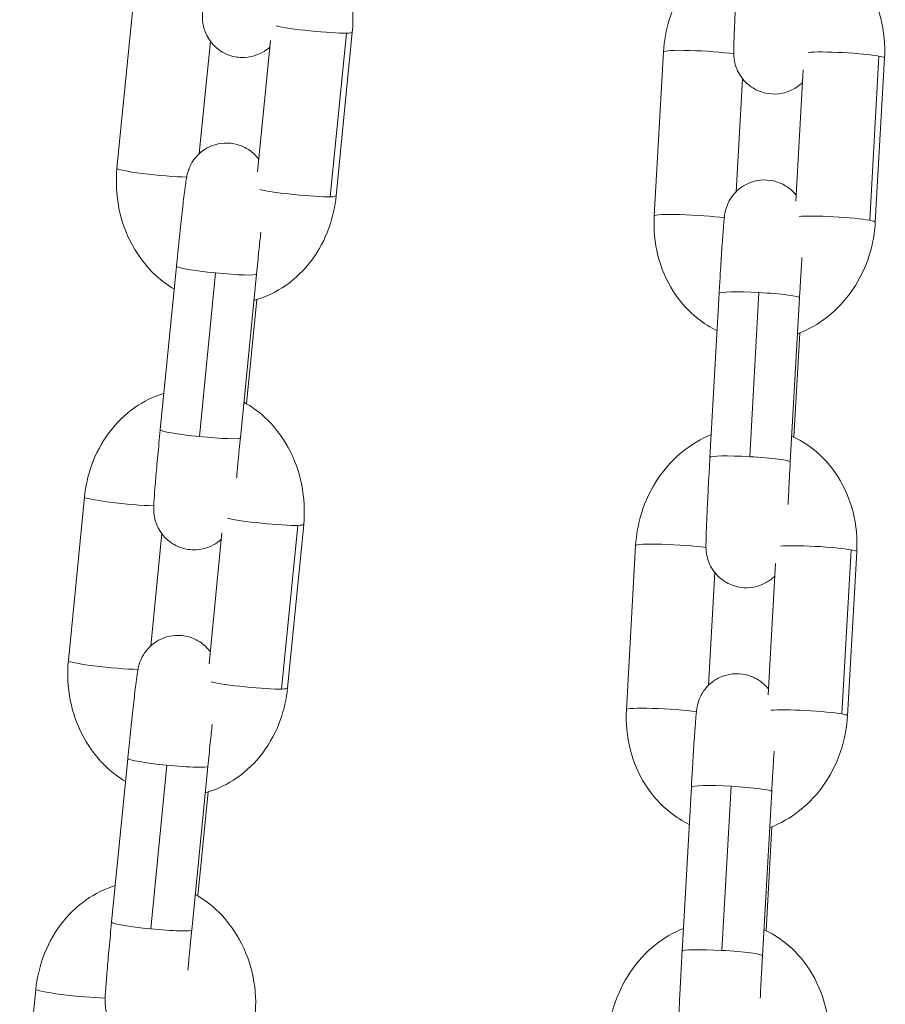
# Model space of a CAD drawing. Units: millimetres. Extents: x -4190 to 9247, y 2094 to 4772.
# Drawn here: x 2697 to 2761, y 3122 to 3195 of the extents above; entities that cross this region are included whole.
import ezdxf

# ---------------------------------------------------------------- set-up
doc = ezdxf.new("R2010")
doc.units = ezdxf.units.MM
doc.header["$MEASUREMENT"] = 0

# ---------------------------------------------------------------- blocks, each defined once
blk = doc.blocks.new('front')
at = {"color": 0, "linetype": 'Continuous', "lineweight": 0, "extrusion": (2.22045e-16, 1, -2.22045e-16)}
for p, q in [((2059.072, -3424.282), (2057.867, -3436.492)), ((2068.354, -3436.742), (2069.32, -3426.963)), ((2074.975, -3426.402), (2073.769, -3438.613)), ((2074.205, -3438.547), (2075.411, -3426.337)), ((2064.832, -3427.011), (2064.004, -3435.395)), ((2098.609, -3427.799), (2097.919, -3440.045)), ((2114.676, -3428.118), (2113.987, -3440.364)), ((2114.402, -3440.503), (2115.091, -3428.257)), ((2108.48, -3438.942), (2109.032, -3429.144)), ((2104.505, -3429.805), (2104.031, -3438.232)), ((2062.299, -3443.795), (2061.093, -3456.005)), ((2064.008, -3456.504), (2065.213, -3444.294)), ((2068.27, -3444.384), (2067.064, -3456.595)), ((2102.761, -3445.816), (2102.072, -3458.062)), ((2105.04, -3458.003), (2105.729, -3445.757)), ((2067.522, -3454.045), (2068.289, -3446.281)), ((2108.752, -3446.153), (2108.063, -3458.399)), ((2108.333, -3456.541), (2108.769, -3448.778)), ((2055.446, -3461.012), (2054.24, -3473.223)), ((2064.728, -3473.472), (2065.694, -3463.693)), ((2071.348, -3463.133), (2070.143, -3475.343)), ((2070.579, -3475.278), (2071.785, -3463.067)), ((2061.206, -3463.741), (2060.378, -3472.126)), ((2096.536, -3464.637), (2095.846, -3476.882)), ((2112.603, -3464.955), (2111.914, -3477.201)), ((2112.329, -3477.34), (2113.018, -3465.094)), ((2102.432, -3466.642), (2101.958, -3475.069)), ((2106.407, -3475.779), (2106.959, -3465.981)), ((2058.673, -3480.525), (2057.467, -3492.736)), ((2060.382, -3493.235), (2061.587, -3481.024)), ((2064.644, -3481.115), (2063.438, -3493.325)), ((2100.688, -3482.653), (2099.999, -3494.899)), ((2102.967, -3494.84), (2103.656, -3482.594)), ((2063.896, -3490.775), (2064.662, -3483.012)), ((2106.679, -3482.99), (2105.99, -3495.236)), ((2106.26, -3493.378), (2106.696, -3485.616)), ((2051.82, -3497.743), (2050.614, -3509.953))]:
    blk.add_line(p, q, dxfattribs=at)
at = {"color": 0, "linetype": 'Continuous', "lineweight": 0, "extrusion": (-4.31408e-32, -2.22045e-16, -1)}
for centre, major_axis, ratio, start_param, end_param in [((2072.425, -3426.042), (-2.985, 0.295), 0.070071, -2.601181, -0.446778), ((2098.842, -3477.051), (-2.995, 0.169), 0.075141, 0, 2.40414)]:
    blk.add_ellipse(centre, major_axis=major_axis, ratio=ratio, start_param=start_param, end_param=end_param, dxfattribs=at)
at = {"color": 0, "linetype": 'Continuous', "lineweight": 0, "extrusion": (-6.16298e-32, -2.22045e-16, -1)}
for centre in [(2072.425, -3426.042), (2068.799, -3462.772)]:
    blk.add_ellipse(centre, major_axis=(2.985, -0.295), ratio=0.070071, start_param=0, end_param=0.540412, dxfattribs=at)
at = {"color": 0, "linetype": 'Continuous', "lineweight": 0}
for centre, major_axis, ratio, start_param, end_param in [((2101.604, -3427.968), (-2.995, 0.169), 0.075141, -2.415898, 0), ((2112.096, -3428.089), (-2.995, 0.169), 0.075141, -2.604479, -0.450077), ((2112.096, -3428.089), (2.995, -0.169), 0.075141, 0, 0.537113), ((2060.852, -3436.787), (-2.985, 0.295), 0.070071, 0, 2.409329), ((2111.407, -3440.335), (-2.995, 0.169), 0.075141, -2.604479, -0.450077), ((2111.407, -3440.335), (2.995, -0.169), 0.075141, 0, 0.537113), ((2105.757, -3445.985), (-2.995, 0.169), 0.075141, -1.557282, 0), ((2105.757, -3445.985), (2.995, -0.169), 0.075141, 0, 1.584311), ((2064.079, -3456.3), (-2.985, 0.295), 0.070071, 0, 1.553983), ((2064.079, -3456.3), (2.985, -0.295), 0.070071, -1.58761, 0), ((2099.531, -3464.805), (-2.995, 0.169), 0.075141, -2.415898, 0), ((2110.023, -3464.926), (-2.995, 0.169), 0.075141, -2.604479, -0.450077), ((2110.023, -3464.926), (2.995, -0.169), 0.075141, 0, 0.537113), ((2057.226, -3473.517), (-2.985, 0.295), 0.070071, 0, 2.409329), ((2109.334, -3477.172), (-2.995, 0.169), 0.075141, -2.604479, -0.450077), ((2109.334, -3477.172), (2.995, -0.169), 0.075141, 0, 0.537113), ((2103.684, -3482.822), (-2.995, 0.169), 0.075141, -1.557282, 0), ((2103.684, -3482.822), (2.995, -0.169), 0.075141, 0, 1.584311), ((2060.453, -3493.031), (-2.985, 0.295), 0.070071, 0, 1.553983), ((2060.453, -3493.031), (2.985, -0.295), 0.070071, -1.58761, 0)]:
    blk.add_ellipse(centre, major_axis=major_axis, ratio=ratio, start_param=start_param, end_param=end_param, dxfattribs=at)
at = {"color": 0, "linetype": 'Continuous', "lineweight": 0, "extrusion": (-4.93038e-32, -2.22045e-16, -1)}
for centre, major_axis, ratio, start_param, end_param in [((2071.22, -3438.252), (-2.985, 0.295), 0.070071, -2.601181, -0.446778), ((2071.22, -3438.252), (2.985, -0.295), 0.070071, 0, 0.540412), ((2105.068, -3458.231), (2.995, -0.169), 0.075141, -1.584311, 0), ((2067.594, -3474.983), (2.985, -0.295), 0.070071, 0, 0.540412), ((2061.658, -3480.82), (2.985, -0.295), 0.070071, 0, 1.58761), ((2102.995, -3495.068), (2.995, -0.169), 0.075141, -1.584311, 0)]:
    blk.add_ellipse(centre, major_axis=major_axis, ratio=ratio, start_param=start_param, end_param=end_param, dxfattribs=at)
at = {"color": 0, "linetype": 'Continuous', "lineweight": 0, "extrusion": (-5.54668e-32, -2.22045e-16, -1)}
for centre, major_axis, ratio, start_param, end_param in [((2100.915, -3440.214), (-2.995, 0.169), 0.075141, 0, 2.40414), ((2054.805, -3498.037), (-2.985, 0.295), 0.070071, -2.39643, 0)]:
    blk.add_ellipse(centre, major_axis=major_axis, ratio=ratio, start_param=start_param, end_param=end_param, dxfattribs=at)
at = {"color": 0, "linetype": 'Continuous', "lineweight": 0, "extrusion": (-4.62223e-32, -2.22045e-16, -1)}
for centre, start_param, end_param in [((2065.284, -3444.09), -1.553983, 0), ((2058.431, -3461.307), -2.39643, 0), ((2067.594, -3474.983), -2.601181, -0.446778)]:
    blk.add_ellipse(centre, major_axis=(-2.985, 0.295), ratio=0.070071, start_param=start_param, end_param=end_param, dxfattribs=at)
at = {"color": 0, "linetype": 'Continuous', "lineweight": 0, "extrusion": (-5.23853e-32, -2.22045e-16, -1)}
for centre, major_axis, start_param, end_param in [((2065.284, -3444.09), (2.985, -0.295), 0, 1.58761), ((2068.799, -3462.772), (-2.985, 0.295), -2.601181, -0.446778), ((2061.658, -3480.82), (-2.985, 0.295), -1.553983, 0)]:
    blk.add_ellipse(centre, major_axis=major_axis, ratio=0.070071, start_param=start_param, end_param=end_param, dxfattribs=at)
at = {"color": 0, "linetype": 'Continuous', "lineweight": 0, "extrusion": (-4.77631e-32, -2.22045e-16, -1)}
for centre in [(2105.068, -3458.231), (2102.995, -3495.068)]:
    blk.add_ellipse(centre, major_axis=(-2.995, 0.169), ratio=0.075141, start_param=0, end_param=1.557282, dxfattribs=at)
at = {"color": 0, "linetype": 'Continuous', "lineweight": 0}
for points, knots in [([(2075.411, -3426.337), (2075.508, -3425.349), (2075.46, -3424.347), (2075.073, -3422.403), (2074.735, -3421.461), (2073.796, -3419.749), (2073.201, -3418.975), (2072.025, -3417.891), (2071.509, -3417.513), (2070.954, -3417.201)], [4.712389, 4.712389, 4.712389, 4.712389, 5.056016, 5.056016, 5.398939, 5.398939, 5.733808, 5.733808, 5.954057, 5.954057, 5.954057, 5.954057]), ([(2064.72, -3419.275), (2064.655, -3419.932), (2064.592, -3420.581), (2064.479, -3421.803), (2064.428, -3422.375), (2064.341, -3423.391), (2064.306, -3423.833), (2064.253, -3424.579), (2064.234, -3424.8), (2064.234, -3425.214), (2064.233, -3425.288), (2064.253, -3425.53), (2064.261, -3425.621), (2064.32, -3425.926), (2064.341, -3426.098), (2064.577, -3426.61), (2064.661, -3426.774), (2064.902, -3427.108), (2065.021, -3427.254), (2065.419, -3427.628), (2065.754, -3427.872), (2066.501, -3428.149), (2066.847, -3428.217), (2067.508, -3428.23), (2067.818, -3428.182), (2068.391, -3428.014), (2068.641, -3427.889), (2069.021, -3427.651), (2069.161, -3427.537), (2069.273, -3427.433)], [1.570796, 1.570796, 1.570796, 1.570796, 1.893468, 1.893468, 2.217311, 2.217311, 2.546233, 2.546233, 2.906329, 2.906329, 2.982098, 2.982098, 3.015884, 3.015884, 3.042891, 3.042891, 3.052539, 3.052539, 3.058563, 3.058563, 3.067083, 3.067083, 3.072817, 3.072817, 3.078222, 3.078222, 3.084464, 3.084464, 3.090246, 3.090246, 3.090246, 3.090246]), ([(2104.241, -3419.524), (2103.499, -3419.823), (2102.805, -3420.233), (2101.449, -3421.307), (2100.812, -3422.003), (2099.745, -3423.582), (2099.323, -3424.471), (2098.799, -3426.181), (2098.654, -3426.987), (2098.609, -3427.799)], [6.634812, 6.634812, 6.634812, 6.634812, 6.911467, 6.911467, 7.235214, 7.235214, 7.572482, 7.572482, 7.853982, 7.853982, 7.853982, 7.853982]), ([(2115.091, -3428.257), (2115.147, -3427.267), (2115.055, -3426.269), (2114.577, -3424.367), (2114.195, -3423.462), (2113.175, -3421.861), (2112.547, -3421.157), (2111.331, -3420.204), (2110.804, -3419.882), (2110.245, -3419.628)], [4.712389, 4.712389, 4.712389, 4.712389, 5.055723, 5.055723, 5.392472, 5.392472, 5.714621, 5.714621, 5.926125, 5.926125, 5.926125, 5.926125]), ([(2104.145, -3421.225), (2104.108, -3421.881), (2104.072, -3422.546), (2104.006, -3423.824), (2103.976, -3424.438), (2103.924, -3425.557), (2103.902, -3426.061), (2103.869, -3426.923), (2103.858, -3427.27), (2103.85, -3427.727), (2103.839, -3427.796), (2103.863, -3428.15), (2103.866, -3428.19), (2103.879, -3428.306), (2103.887, -3428.385), (2103.939, -3428.645), (2103.959, -3428.788), (2104.148, -3429.238), (2104.222, -3429.401), (2104.459, -3429.752), (2104.575, -3429.905), (2104.859, -3430.187), (2104.998, -3430.308), (2105.436, -3430.606), (2105.79, -3430.781), (2106.517, -3430.944), (2106.858, -3430.963), (2107.495, -3430.896), (2107.788, -3430.812), (2108.327, -3430.583), (2108.552, -3430.434), (2108.825, -3430.218), (2108.908, -3430.142), (2108.979, -3430.071)], [1.570796, 1.570796, 1.570796, 1.570796, 1.892947, 1.892947, 2.215413, 2.215413, 2.540014, 2.540014, 2.874285, 2.874285, 3.108931, 3.108931, 3.134043, 3.134043, 3.16495, 3.16495, 3.18918, 3.18918, 3.199016, 3.199016, 3.204836, 3.204836, 3.208684, 3.208684, 3.214563, 3.214563, 3.218997, 3.218997, 3.223424, 3.223424, 3.228775, 3.228775, 3.231809, 3.231809, 3.231809, 3.231809]), ([(2068.446, -3435.818), (2068.356, -3435.697), (2068.243, -3435.563), (2067.859, -3435.201), (2067.523, -3434.957), (2066.776, -3434.68), (2066.43, -3434.611), (2065.77, -3434.599), (2065.46, -3434.647), (2064.886, -3434.815), (2064.636, -3434.94), (2064.168, -3435.234), (2063.991, -3435.399), (2063.642, -3435.767), (2063.537, -3435.934), (2063.324, -3436.288), (2063.275, -3436.416), (2063.191, -3436.631), (2063.168, -3436.705), (2063.128, -3436.839), (2063.115, -3436.891), (2063.085, -3437.013), (2063.074, -3437.067), (2063.031, -3437.287), (2063.012, -3437.414), (2062.96, -3437.778), (2062.929, -3438.015), (2062.842, -3438.709), (2062.783, -3439.215), (2062.657, -3440.336), (2062.591, -3440.942), (2062.458, -3442.211), (2062.39, -3442.873), (2062.316, -3443.62), (2062.307, -3443.707), (2062.299, -3443.795)], [6.19461, 6.19461, 6.19461, 6.19461, 6.200156, 6.200156, 6.208675, 6.208675, 6.214409, 6.214409, 6.219815, 6.219815, 6.226057, 6.226057, 6.234634, 6.234634, 6.248582, 6.248582, 6.272386, 6.272386, 6.299465, 6.299465, 6.331982, 6.331982, 6.388171, 6.388171, 6.580142, 6.580142, 6.815263, 6.815263, 7.161006, 7.161006, 7.487655, 7.487655, 7.81093, 7.81093, 7.853982, 7.853982, 7.853982, 7.853982]), ([(2057.867, -3436.492), (2057.769, -3437.48), (2057.818, -3438.482), (2058.205, -3440.426), (2058.542, -3441.368), (2059.481, -3443.08), (2060.077, -3443.853), (2061.198, -3444.887), (2061.648, -3445.226), (2062.129, -3445.515)], [1.570796, 1.570796, 1.570796, 1.570796, 1.914423, 1.914423, 2.257346, 2.257346, 2.592215, 2.592215, 2.786463, 2.786463, 2.786463, 2.786463]), ([(2108.505, -3438.497), (2108.439, -3438.414), (2108.361, -3438.323), (2108.151, -3438.115), (2108.012, -3437.995), (2107.575, -3437.697), (2107.22, -3437.522), (2106.494, -3437.359), (2106.152, -3437.339), (2105.515, -3437.407), (2105.222, -3437.491), (2104.683, -3437.719), (2104.458, -3437.868), (2104.034, -3438.205), (2103.883, -3438.382), (2103.581, -3438.775), (2103.5, -3438.94), (2103.334, -3439.289), (2103.301, -3439.406), (2103.243, -3439.597), (2103.228, -3439.661), (2103.201, -3439.778), (2103.193, -3439.823), (2103.174, -3439.931), (2103.167, -3439.978), (2103.14, -3440.171), (2103.13, -3440.279), (2103.099, -3440.61), (2103.08, -3440.838), (2103.029, -3441.508), (2102.995, -3441.998), (2102.923, -3443.093), (2102.886, -3443.69), (2102.819, -3444.805), (2102.79, -3445.308), (2102.761, -3445.816)], [6.343156, 6.343156, 6.343156, 6.343156, 6.346428, 6.346428, 6.350277, 6.350277, 6.356156, 6.356156, 6.360589, 6.360589, 6.365017, 6.365017, 6.370367, 6.370367, 6.378058, 6.378058, 6.391193, 6.391193, 6.413872, 6.413872, 6.438127, 6.438127, 6.467638, 6.467638, 6.519367, 6.519367, 6.696927, 6.696927, 6.935489, 6.935489, 7.278898, 7.278898, 7.604686, 7.604686, 7.853982, 7.853982, 7.853982, 7.853982]), ([(2068.076, -3446.344), (2068.099, -3446.338), (2068.121, -3446.331), (2068.967, -3446.087), (2069.747, -3445.71), (2071.179, -3444.711), (2071.823, -3444.079), (2072.925, -3442.616), (2073.37, -3441.775), (2073.952, -3440.133), (2074.127, -3439.345), (2074.205, -3438.547)], [3.495507, 3.495507, 3.495507, 3.495507, 3.503582, 3.503582, 3.798692, 3.798692, 4.108103, 4.108103, 4.434826, 4.434826, 4.712389, 4.712389, 4.712389, 4.712389]), ([(2097.919, -3440.045), (2097.864, -3441.036), (2097.955, -3442.034), (2098.433, -3443.935), (2098.815, -3444.84), (2099.836, -3446.442), (2100.463, -3447.145), (2101.633, -3448.062), (2102.105, -3448.358), (2102.605, -3448.599)], [1.570796, 1.570796, 1.570796, 1.570796, 1.91413, 1.91413, 2.250879, 2.250879, 2.573028, 2.573028, 2.764139, 2.764139, 2.764139, 2.764139]), ([(2108.6, -3448.844), (2109.405, -3448.541), (2110.158, -3448.107), (2111.561, -3446.996), (2112.198, -3446.3), (2113.266, -3444.721), (2113.687, -3443.831), (2114.212, -3442.122), (2114.356, -3441.315), (2114.402, -3440.503)], [3.472321, 3.472321, 3.472321, 3.472321, 3.769874, 3.769874, 4.093621, 4.093621, 4.43089, 4.43089, 4.712389, 4.712389, 4.712389, 4.712389]), ([(2068.592, -3441.261), (2068.545, -3441.696), (2068.496, -3442.158), (2068.388, -3443.206), (2068.328, -3443.798), (2068.27, -3444.384)], [7.3177789, 7.3177789, 7.3177789, 7.3177789, 7.5611985, 7.5611985, 7.8539816, 7.8539816, 7.8539816, 7.8539816]), ([(2108.934, -3443.131), (2108.921, -3443.319), (2108.909, -3443.515), (2108.888, -3443.857), (2108.879, -3443.998), (2108.861, -3444.289), (2108.852, -3444.438), (2108.834, -3444.74), (2108.825, -3444.893), (2108.807, -3445.2), (2108.798, -3445.355), (2108.776, -3445.723), (2108.764, -3445.938), (2108.752, -3446.153)], [7.3158506, 7.3158506, 7.3158506, 7.3158506, 7.4306355, 7.4306355, 7.5091975, 7.5091975, 7.5887518, 7.5887518, 7.6682884, 7.6682884, 7.7468025, 7.7468025, 7.8539816, 7.8539816, 7.8539816, 7.8539816]), ([(2061.363, -3453.278), (2060.593, -3453.517), (2059.863, -3453.878), (2058.473, -3454.849), (2057.828, -3455.48), (2056.726, -3456.944), (2056.281, -3457.785), (2055.699, -3459.427), (2055.525, -3460.214), (2055.446, -3461.012)], [6.662508, 6.662508, 6.662508, 6.662508, 6.940285, 6.940285, 7.249696, 7.249696, 7.576419, 7.576419, 7.853982, 7.853982, 7.853982, 7.853982]), ([(2071.785, -3463.067), (2071.882, -3462.08), (2071.833, -3461.077), (2071.447, -3459.133), (2071.109, -3458.191), (2070.17, -3456.48), (2069.575, -3455.706), (2068.398, -3454.622), (2067.882, -3454.243), (2067.327, -3453.931)], [4.712389, 4.712389, 4.712389, 4.712389, 5.056016, 5.056016, 5.398939, 5.398939, 5.733808, 5.733808, 5.954057, 5.954057, 5.954057, 5.954057]), ([(2061.093, -3456.005), (2061.028, -3456.662), (2060.966, -3457.312), (2060.853, -3458.533), (2060.802, -3459.105), (2060.715, -3460.122), (2060.68, -3460.563), (2060.627, -3461.31), (2060.608, -3461.53), (2060.608, -3461.945), (2060.606, -3462.018), (2060.627, -3462.26), (2060.634, -3462.352), (2060.694, -3462.656), (2060.715, -3462.829), (2060.95, -3463.34), (2061.034, -3463.505), (2061.276, -3463.839), (2061.395, -3463.984), (2061.792, -3464.358), (2062.128, -3464.603), (2062.875, -3464.879), (2063.221, -3464.948), (2063.881, -3464.96), (2064.191, -3464.912), (2064.765, -3464.745), (2065.015, -3464.619), (2065.394, -3464.381), (2065.534, -3464.267), (2065.647, -3464.164)], [1.570796, 1.570796, 1.570796, 1.570796, 1.893468, 1.893468, 2.217311, 2.217311, 2.546233, 2.546233, 2.906329, 2.906329, 2.982098, 2.982098, 3.015884, 3.015884, 3.042891, 3.042891, 3.052539, 3.052539, 3.058563, 3.058563, 3.067083, 3.067083, 3.072817, 3.072817, 3.078222, 3.078222, 3.084464, 3.084464, 3.090246, 3.090246, 3.090246, 3.090246]), ([(2102.168, -3456.361), (2101.426, -3456.66), (2100.732, -3457.07), (2099.376, -3458.144), (2098.739, -3458.84), (2097.672, -3460.419), (2097.25, -3461.309), (2096.726, -3463.018), (2096.581, -3463.825), (2096.536, -3464.637)], [6.634812, 6.634812, 6.634812, 6.634812, 6.911467, 6.911467, 7.235214, 7.235214, 7.572482, 7.572482, 7.853982, 7.853982, 7.853982, 7.853982]), ([(2067.064, -3456.595), (2067.049, -3456.753), (2067.033, -3456.91), (2067.003, -3457.225), (2066.987, -3457.382), (2066.957, -3457.694), (2066.943, -3457.849), (2066.914, -3458.152), (2066.9, -3458.3), (2066.849, -3458.85), (2066.814, -3459.235), (2066.783, -3459.592)], [1.5707963, 1.5707963, 1.5707963, 1.5707963, 1.6495997, 1.6495997, 1.7294347, 1.7294347, 1.8092836, 1.8092836, 1.8881252, 1.8881252, 2.1056395, 2.1056395, 2.1056395, 2.1056395]), ([(2113.018, -3465.094), (2113.074, -3464.104), (2112.982, -3463.106), (2112.504, -3461.204), (2112.122, -3460.299), (2111.102, -3458.698), (2110.474, -3457.994), (2109.258, -3457.041), (2108.731, -3456.719), (2108.172, -3456.465)], [4.712389, 4.712389, 4.712389, 4.712389, 5.055723, 5.055723, 5.392472, 5.392472, 5.714621, 5.714621, 5.926125, 5.926125, 5.926125, 5.926125]), ([(2102.072, -3458.062), (2102.035, -3458.718), (2101.999, -3459.383), (2101.933, -3460.661), (2101.903, -3461.275), (2101.851, -3462.394), (2101.829, -3462.899), (2101.796, -3463.76), (2101.785, -3464.108), (2101.777, -3464.564), (2101.766, -3464.634), (2101.79, -3464.987), (2101.793, -3465.027), (2101.806, -3465.143), (2101.813, -3465.222), (2101.866, -3465.482), (2101.886, -3465.625), (2102.075, -3466.075), (2102.149, -3466.238), (2102.386, -3466.589), (2102.502, -3466.742), (2102.786, -3467.025), (2102.925, -3467.145), (2103.363, -3467.443), (2103.717, -3467.618), (2104.444, -3467.781), (2104.785, -3467.801), (2105.422, -3467.733), (2105.715, -3467.649), (2106.254, -3467.42), (2106.479, -3467.271), (2106.752, -3467.055), (2106.835, -3466.979), (2106.906, -3466.908)], [1.570796, 1.570796, 1.570796, 1.570796, 1.892947, 1.892947, 2.215413, 2.215413, 2.540014, 2.540014, 2.874285, 2.874285, 3.108931, 3.108931, 3.134043, 3.134043, 3.16495, 3.16495, 3.18918, 3.18918, 3.199016, 3.199016, 3.204836, 3.204836, 3.208684, 3.208684, 3.214563, 3.214563, 3.218997, 3.218997, 3.223424, 3.223424, 3.228775, 3.228775, 3.231809, 3.231809, 3.231809, 3.231809]), ([(2108.063, -3458.399), (2108.054, -3458.558), (2108.045, -3458.717), (2108.027, -3459.038), (2108.018, -3459.199), (2108.001, -3459.52), (2107.993, -3459.68), (2107.976, -3459.997), (2107.968, -3460.153), (2107.937, -3460.741), (2107.916, -3461.162), (2107.897, -3461.56)], [1.5707963, 1.5707963, 1.5707963, 1.5707963, 1.6497431, 1.6497431, 1.7297137, 1.7297137, 1.8096882, 1.8096882, 1.8886458, 1.8886458, 2.1101114, 2.1101114, 2.1101114, 2.1101114]), ([(2064.819, -3472.548), (2064.73, -3472.428), (2064.617, -3472.293), (2064.233, -3471.932), (2063.897, -3471.687), (2063.15, -3471.411), (2062.804, -3471.342), (2062.144, -3471.33), (2061.834, -3471.378), (2061.26, -3471.545), (2061.01, -3471.67), (2060.542, -3471.964), (2060.365, -3472.13), (2060.015, -3472.497), (2059.911, -3472.664), (2059.698, -3473.019), (2059.649, -3473.147), (2059.565, -3473.362), (2059.542, -3473.436), (2059.502, -3473.57), (2059.488, -3473.622), (2059.459, -3473.744), (2059.448, -3473.798), (2059.404, -3474.018), (2059.386, -3474.144), (2059.333, -3474.508), (2059.302, -3474.745), (2059.216, -3475.439), (2059.156, -3475.945), (2059.031, -3477.066), (2058.965, -3477.672), (2058.832, -3478.941), (2058.764, -3479.603), (2058.69, -3480.35), (2058.681, -3480.438), (2058.673, -3480.525)], [6.19461, 6.19461, 6.19461, 6.19461, 6.200156, 6.200156, 6.208675, 6.208675, 6.214409, 6.214409, 6.219815, 6.219815, 6.226057, 6.226057, 6.234634, 6.234634, 6.248582, 6.248582, 6.272386, 6.272386, 6.299465, 6.299465, 6.331982, 6.331982, 6.388171, 6.388171, 6.580142, 6.580142, 6.815263, 6.815263, 7.161006, 7.161006, 7.487655, 7.487655, 7.81093, 7.81093, 7.853982, 7.853982, 7.853982, 7.853982]), ([(2054.24, -3473.223), (2054.143, -3474.21), (2054.192, -3475.213), (2054.578, -3477.157), (2054.916, -3478.098), (2055.855, -3479.81), (2056.45, -3480.584), (2057.572, -3481.617), (2058.021, -3481.956), (2058.503, -3482.245)], [1.570796, 1.570796, 1.570796, 1.570796, 1.914423, 1.914423, 2.257346, 2.257346, 2.592215, 2.592215, 2.786463, 2.786463, 2.786463, 2.786463]), ([(2106.432, -3475.335), (2106.366, -3475.251), (2106.288, -3475.16), (2106.078, -3474.952), (2105.939, -3474.832), (2105.502, -3474.534), (2105.147, -3474.359), (2104.421, -3474.196), (2104.079, -3474.176), (2103.442, -3474.244), (2103.149, -3474.328), (2102.61, -3474.556), (2102.385, -3474.706), (2101.961, -3475.042), (2101.81, -3475.219), (2101.508, -3475.612), (2101.427, -3475.777), (2101.261, -3476.126), (2101.228, -3476.243), (2101.17, -3476.434), (2101.155, -3476.498), (2101.128, -3476.615), (2101.12, -3476.661), (2101.101, -3476.768), (2101.094, -3476.815), (2101.067, -3477.008), (2101.057, -3477.116), (2101.026, -3477.447), (2101.007, -3477.675), (2100.956, -3478.345), (2100.922, -3478.835), (2100.85, -3479.93), (2100.813, -3480.527), (2100.746, -3481.642), (2100.717, -3482.145), (2100.688, -3482.653)], [6.343156, 6.343156, 6.343156, 6.343156, 6.346428, 6.346428, 6.350277, 6.350277, 6.356156, 6.356156, 6.360589, 6.360589, 6.365017, 6.365017, 6.370367, 6.370367, 6.378058, 6.378058, 6.391193, 6.391193, 6.413872, 6.413872, 6.438127, 6.438127, 6.467638, 6.467638, 6.519367, 6.519367, 6.696927, 6.696927, 6.935489, 6.935489, 7.278898, 7.278898, 7.604686, 7.604686, 7.853982, 7.853982, 7.853982, 7.853982]), ([(2064.45, -3483.074), (2064.473, -3483.068), (2064.495, -3483.062), (2065.341, -3482.818), (2066.12, -3482.44), (2067.552, -3481.441), (2068.197, -3480.81), (2069.299, -3479.346), (2069.744, -3478.505), (2070.326, -3476.863), (2070.5, -3476.075), (2070.579, -3475.278)], [3.495507, 3.495507, 3.495507, 3.495507, 3.503582, 3.503582, 3.798692, 3.798692, 4.108103, 4.108103, 4.434826, 4.434826, 4.712389, 4.712389, 4.712389, 4.712389]), ([(2095.846, -3476.882), (2095.791, -3477.873), (2095.882, -3478.871), (2096.36, -3480.772), (2096.742, -3481.677), (2097.763, -3483.279), (2098.39, -3483.982), (2099.56, -3484.899), (2100.032, -3485.195), (2100.532, -3485.436)], [1.570796, 1.570796, 1.570796, 1.570796, 1.91413, 1.91413, 2.250879, 2.250879, 2.573028, 2.573028, 2.764139, 2.764139, 2.764139, 2.764139]), ([(2106.527, -3485.682), (2107.332, -3485.378), (2108.085, -3484.944), (2109.488, -3483.833), (2110.125, -3483.137), (2111.193, -3481.558), (2111.614, -3480.668), (2112.139, -3478.959), (2112.283, -3478.152), (2112.329, -3477.34)], [3.472321, 3.472321, 3.472321, 3.472321, 3.769874, 3.769874, 4.093621, 4.093621, 4.43089, 4.43089, 4.712389, 4.712389, 4.712389, 4.712389]), ([(2064.966, -3477.992), (2064.919, -3478.426), (2064.87, -3478.888), (2064.761, -3479.937), (2064.701, -3480.529), (2064.644, -3481.115)], [7.3177789, 7.3177789, 7.3177789, 7.3177789, 7.5611985, 7.5611985, 7.8539816, 7.8539816, 7.8539816, 7.8539816]), ([(2106.861, -3479.968), (2106.848, -3480.157), (2106.836, -3480.353), (2106.815, -3480.694), (2106.806, -3480.836), (2106.788, -3481.126), (2106.779, -3481.275), (2106.761, -3481.577), (2106.752, -3481.73), (2106.734, -3482.038), (2106.725, -3482.192), (2106.703, -3482.56), (2106.691, -3482.775), (2106.679, -3482.99)], [7.3158506, 7.3158506, 7.3158506, 7.3158506, 7.4306355, 7.4306355, 7.5091975, 7.5091975, 7.5887518, 7.5887518, 7.6682884, 7.6682884, 7.7468025, 7.7468025, 7.8539816, 7.8539816, 7.8539816, 7.8539816]), ([(2057.736, -3490.008), (2056.966, -3490.247), (2056.237, -3490.609), (2054.846, -3491.579), (2054.202, -3492.211), (2053.1, -3493.674), (2052.655, -3494.515), (2052.072, -3496.157), (2051.898, -3496.945), (2051.82, -3497.743)], [6.662508, 6.662508, 6.662508, 6.662508, 6.940285, 6.940285, 7.249696, 7.249696, 7.576419, 7.576419, 7.853982, 7.853982, 7.853982, 7.853982]), ([(2068.158, -3499.798), (2068.256, -3498.81), (2068.207, -3497.807), (2067.82, -3495.864), (2067.483, -3494.922), (2066.544, -3493.21), (2065.948, -3492.436), (2064.772, -3491.352), (2064.256, -3490.974), (2063.701, -3490.662)], [4.712389, 4.712389, 4.712389, 4.712389, 5.056016, 5.056016, 5.398939, 5.398939, 5.733808, 5.733808, 5.954057, 5.954057, 5.954057, 5.954057]), ([(2057.467, -3492.736), (2057.402, -3493.393), (2057.34, -3494.042), (2057.226, -3495.264), (2057.175, -3495.836), (2057.089, -3496.852), (2057.054, -3497.294), (2057.001, -3498.04), (2056.981, -3498.261), (2056.982, -3498.675), (2056.98, -3498.749), (2057.001, -3498.991), (2057.008, -3499.082), (2057.068, -3499.387), (2057.089, -3499.559), (2057.324, -3500.071), (2057.408, -3500.235), (2057.65, -3500.569), (2057.768, -3500.715), (2058.166, -3501.089), (2058.502, -3501.333), (2059.249, -3501.61), (2059.595, -3501.678), (2060.255, -3501.691), (2060.565, -3501.643), (2061.139, -3501.475), (2061.389, -3501.35), (2061.768, -3501.112), (2061.908, -3500.998), (2062.021, -3500.894)], [1.570796, 1.570796, 1.570796, 1.570796, 1.893468, 1.893468, 2.217311, 2.217311, 2.546233, 2.546233, 2.906329, 2.906329, 2.982098, 2.982098, 3.015884, 3.015884, 3.042891, 3.042891, 3.052539, 3.052539, 3.058563, 3.058563, 3.067083, 3.067083, 3.072817, 3.072817, 3.078222, 3.078222, 3.084464, 3.084464, 3.090246, 3.090246, 3.090246, 3.090246]), ([(2063.438, -3493.325), (2063.422, -3493.483), (2063.407, -3493.64), (2063.376, -3493.955), (2063.361, -3494.113), (2063.331, -3494.425), (2063.316, -3494.579), (2063.288, -3494.882), (2063.274, -3495.031), (2063.223, -3495.581), (2063.188, -3495.966), (2063.156, -3496.323)], [1.5707963, 1.5707963, 1.5707963, 1.5707963, 1.6495997, 1.6495997, 1.7294347, 1.7294347, 1.8092836, 1.8092836, 1.8881252, 1.8881252, 2.1056395, 2.1056395, 2.1056395, 2.1056395]), ([(2100.095, -3493.198), (2099.353, -3493.498), (2098.659, -3493.907), (2097.303, -3494.981), (2096.666, -3495.677), (2095.599, -3497.256), (2095.177, -3498.146), (2094.653, -3499.855), (2094.508, -3500.662), (2094.463, -3501.474)], [6.634812, 6.634812, 6.634812, 6.634812, 6.911467, 6.911467, 7.235214, 7.235214, 7.572482, 7.572482, 7.853982, 7.853982, 7.853982, 7.853982]), ([(2110.945, -3501.931), (2111.001, -3500.941), (2110.909, -3499.943), (2110.431, -3498.041), (2110.049, -3497.137), (2109.028, -3495.535), (2108.401, -3494.831), (2107.185, -3493.879), (2106.658, -3493.556), (2106.099, -3493.302)], [4.712389, 4.712389, 4.712389, 4.712389, 5.055723, 5.055723, 5.392472, 5.392472, 5.714621, 5.714621, 5.926125, 5.926125, 5.926125, 5.926125]), ([(2099.999, -3494.899), (2099.962, -3495.556), (2099.926, -3496.22), (2099.86, -3497.498), (2099.83, -3498.112), (2099.778, -3499.231), (2099.756, -3499.736), (2099.723, -3500.597), (2099.712, -3500.945), (2099.704, -3501.401), (2099.693, -3501.471), (2099.717, -3501.824), (2099.72, -3501.864), (2099.733, -3501.981), (2099.74, -3502.059), (2099.793, -3502.319), (2099.813, -3502.462), (2100.002, -3502.912), (2100.076, -3503.075), (2100.313, -3503.427), (2100.429, -3503.579), (2100.713, -3503.862), (2100.852, -3503.982), (2101.29, -3504.28), (2101.644, -3504.455), (2102.371, -3504.618), (2102.712, -3504.638), (2103.349, -3504.57), (2103.642, -3504.486), (2104.181, -3504.258), (2104.406, -3504.108), (2104.679, -3503.892), (2104.762, -3503.816), (2104.833, -3503.745)], [1.570796, 1.570796, 1.570796, 1.570796, 1.892947, 1.892947, 2.215413, 2.215413, 2.540014, 2.540014, 2.874285, 2.874285, 3.108931, 3.108931, 3.134043, 3.134043, 3.16495, 3.16495, 3.18918, 3.18918, 3.199016, 3.199016, 3.204836, 3.204836, 3.208684, 3.208684, 3.214563, 3.214563, 3.218997, 3.218997, 3.223424, 3.223424, 3.228775, 3.228775, 3.231809, 3.231809, 3.231809, 3.231809]), ([(2105.99, -3495.236), (2105.981, -3495.395), (2105.972, -3495.554), (2105.954, -3495.875), (2105.945, -3496.036), (2105.928, -3496.357), (2105.919, -3496.518), (2105.903, -3496.834), (2105.895, -3496.99), (2105.864, -3497.578), (2105.843, -3497.999), (2105.824, -3498.397)], [1.5707963, 1.5707963, 1.5707963, 1.5707963, 1.6497431, 1.6497431, 1.7297137, 1.7297137, 1.8096882, 1.8096882, 1.8886458, 1.8886458, 2.1101114, 2.1101114, 2.1101114, 2.1101114])]:
    blk.add_open_spline(points, degree=3, knots=knots, dxfattribs=at)

msp = doc.modelspace()

# ---------------------------------------------------------------- block references
msp.add_blockref('front', (645.993, 6620.858))

doc.saveas('drawing.dxf')
